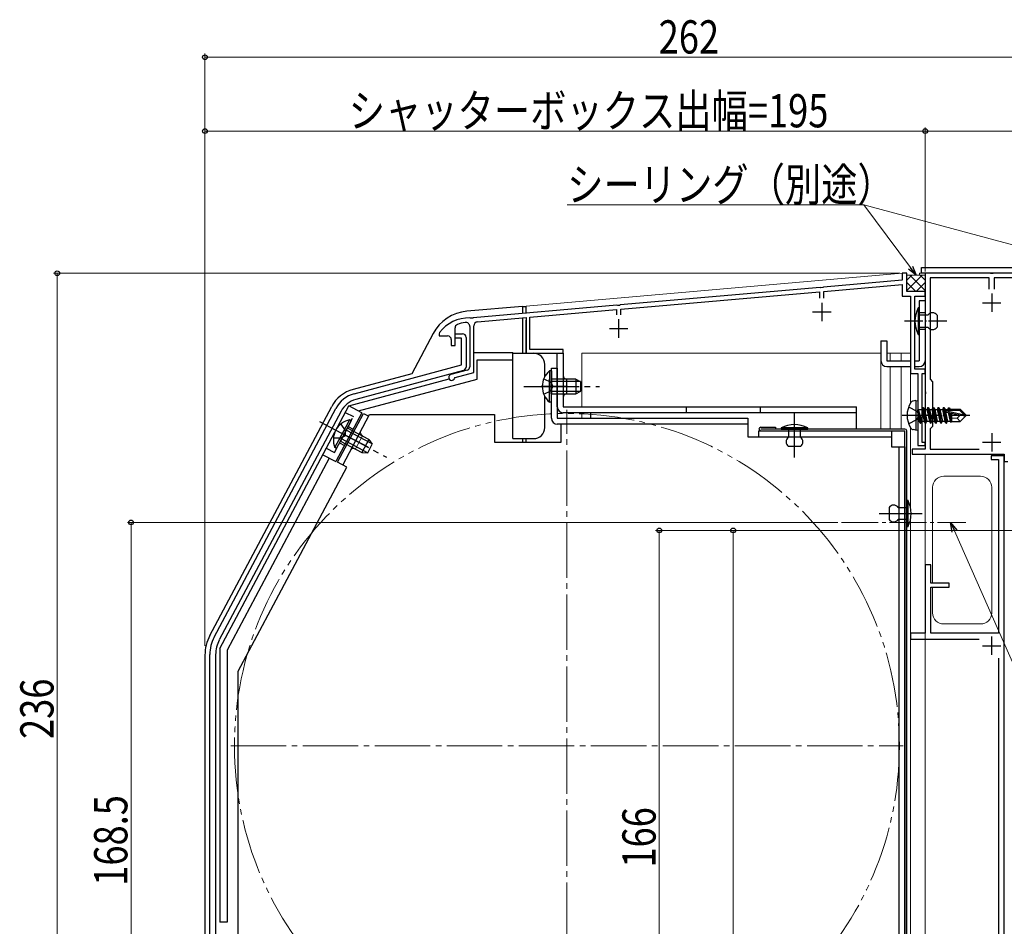
# Model space of a CAD drawing. Extents: x 0 to 1386, y 0 to 2243.
# Drawn here: x 716 to 982, y 1492 to 1738 of the extents above; entities that cross this region are included whole.
import ezdxf

# ---------------------------------------------------------------- set-up
doc = ezdxf.new("R2010")
doc.units = 0
for name, pattern in [('YCENTER_1', [13, 10, -1, 1, -1]), ('YDIVIDE_1', [15, 10, -1, 1, -1, 1, -1]), ('YHIDDEN_1', [4, 3, -1])]:
    doc.linetypes.add(name, pattern=pattern)
for name, color, linetype, lineweight in [('YKK_11', 7, 'CONTINUOUS', 30), ('YKK_12', 2, 'CONTINUOUS', 13), ('YKK_13', 4, 'CONTINUOUS', 30), ('YKK_D', 6, 'CONTINUOUS', 13), ('YSS_K', 3, 'CONTINUOUS', 13)]:
    doc.layers.add(name, color=color, linetype=linetype, lineweight=lineweight)
doc.styles.add('text-b', font='extslim2.shx', dxfattribs={"width": 0.8, "bigfont": 'extfont2.shx'})

msp = doc.modelspace()

# ---------------------------------------------------------------- linework, layer by layer
at = {"layer": 'YKK_11', "color": 211, "linetype": 'ByBlock', "lineweight": -2, "ltscale": 0.5}
for p, q in [((955.83, 1669.36), (954.63, 1669.36)), ((954.63, 1669.36), (954.63, 1667.46)), ((955.83, 1664.36), (955.83, 1669.36)), ((954.63, 1667.46), (933.29, 1665.59)), ((933.43, 1664.4), (954.63, 1666.26)), ((954.63, 1666.26), (954.63, 1663.16)), ((932.38, 1665.51), (878.29, 1660.78)), ((878.43, 1659.59), (932.23, 1664.3)), ((932.23, 1664.3), (932.23, 1662.56)), ((932.57, 1665.41), (932.38, 1665.51)), ((933.12, 1665.46), (932.57, 1665.41)), ((933.29, 1665.59), (933.12, 1665.46)), ((933.43, 1662.56), (933.43, 1664.4)), ((960.83, 1664.36), (955.83, 1664.36)), ((960.83, 1663.16), (960.83, 1664.36)), ((878.29, 1660.78), (878.12, 1660.65)), ((954.63, 1663.16), (956.83, 1663.16)), ((956.83, 1663.16), (956.83, 1642.16)), ((958.03, 1643.36), (958.03, 1663.16)), ((958.03, 1663.16), (960.83, 1663.16)), ((877.38, 1660.7), (838.49, 1657.3)), ((853.83, 1657.44), (877.23, 1659.48)), ((877.23, 1659.48), (877.23, 1658.06)), ((877.57, 1660.6), (877.38, 1660.7)), ((878.12, 1660.65), (877.57, 1660.6)), ((878.43, 1658.06), (878.43, 1659.59)), ((837.76, 1657.14), (837.58, 1657.26)), ((838.32, 1657.16), (837.76, 1657.14)), ((838.49, 1657.3), (838.32, 1657.16)), ((839.64, 1656.19), (852.83, 1657.35)), ((852.83, 1657.35), (852.83, 1647.66)), ((853.83, 1648.66), (853.83, 1657.44)), ((829.33, 1653.26), (829.23, 1652.96)), ((829.23, 1652.96), (829.23, 1652.36)), ((833.53, 1649.76), (833.53, 1654.54)), ((837.53, 1654.91), (837.53, 1644.03)), ((838.63, 1642.42), (838.63, 1655.1)), ((829.23, 1652.36), (831.53, 1652.36)), ((832.53, 1651.36), (832.53, 1649.76)), ((832.53, 1649.76), (833.53, 1649.76)), ((852.83, 1647.66), (862.83, 1647.66)), ((862.83, 1648.66), (853.83, 1648.66)), ((862.83, 1647.66), (862.83, 1648.66)), ((836.79, 1643.06), (832.43, 1641.89)), ((833.6, 1641.07), (838.63, 1642.42)), ((956.83, 1642.16), (958.83, 1642.16)), ((960.83, 1643.36), (958.03, 1643.36)), ((958.83, 1642.16), (958.83, 1622.66)), ((960.03, 1623.46), (960.03, 1642.16)), ((960.03, 1642.16), (960.83, 1642.16)), ((960.83, 1642.16), (960.83, 1643.36)), ((833.4, 1640.87), (833.6, 1641.07)), ((960.83, 1623.46), (960.03, 1623.46)), ((960.83, 1622.66), (960.83, 1623.46)), ((958.83, 1622.66), (960.83, 1622.66))]:
    msp.add_line(p, q, dxfattribs=at)
at = {"layer": 'YKK_11', "color": 1, "linetype": 'ByBlock', "lineweight": -2, "ltscale": 0.5}
for p, q in [((978.38, 1669.36), (960.83, 1669.36)), ((960.83, 1669.36), (960.83, 1637.42)), ((978.56, 1669.24), (978.38, 1669.36)), ((979.11, 1669.24), (978.56, 1669.24)), ((979.29, 1669.36), (979.11, 1669.24)), ((1009.38, 1669.36), (979.29, 1669.36)), ((978.18, 1668.06), (962.13, 1668.06)), ((962.13, 1668.06), (962.13, 1640.66)), ((978.18, 1665.06), (978.18, 1668.06)), ((1009.18, 1668.06), (979.48, 1668.06)), ((979.48, 1668.06), (979.48, 1665.06)), ((962.13, 1640.66), (962.83, 1639.96)), ((962.83, 1639.96), (962.83, 1627.86)), ((960.83, 1637.42), (960.95, 1637.24)), ((960.95, 1637.24), (960.95, 1636.69)), ((960.95, 1636.69), (960.83, 1636.5)), ((960.83, 1636.5), (960.83, 1631.32)), ((960.83, 1631.32), (960.95, 1631.14)), ((960.95, 1630.59), (960.83, 1630.4)), ((960.83, 1630.4), (960.83, 1621.66)), ((960.95, 1631.14), (960.95, 1630.59)), ((962.83, 1627.86), (962.13, 1627.16)), ((962.13, 1627.16), (962.13, 1621.66)), ((960.83, 1621.66), (957.33, 1621.66)), ((957.33, 1621.66), (957.33, 1620.36)), ((962.13, 1621.66), (975.41, 1621.66)), ((957.33, 1620.36), (982.23, 1620.36)), ((982.23, 1619.86), (978.73, 1619.86)), ((978.73, 1619.86), (978.73, 1618.86)), ((978.73, 1618.86), (980.63, 1618.86)), ((980.63, 1618.86), (980.63, 1571.86)), ((982.23, 1620.36), (982.23, 1618.36)), ((982.23, 1460.86), (982.23, 1619.86)), ((982.23, 1618.36), (983.23, 1618.36)), ((962.33, 1590.36), (960.83, 1590.36)), ((960.83, 1590.36), (960.83, 1571.86)), ((962.33, 1585.36), (962.33, 1590.36)), ((967.33, 1585.36), (962.33, 1585.36)), ((962.33, 1571.86), (962.33, 1584.36)), ((962.33, 1584.36), (967.33, 1584.36)), ((967.33, 1584.36), (967.33, 1585.36)), ((960.83, 1571.86), (956.83, 1571.86)), ((956.83, 1571.86), (956.83, 1570.26)), ((956.83, 1570.26), (975.48, 1570.26)), ((980.63, 1571.86), (962.33, 1571.86)), ((980.63, 1565.1), (980.63, 1466.62))]:
    msp.add_line(p, q, dxfattribs=at)
at = {"layer": 'YKK_11', "color": 1, "ltscale": 0.5}
for p, q in [((978.83, 1663.86), (978.83, 1658.86)), ((976.33, 1661.36), (981.33, 1661.36)), ((976.33, 1623.56), (981.33, 1623.56)), ((978.83, 1626.06), (978.83, 1621.06)), ((978.83, 1565.96), (978.83, 1570.96)), ((976.33, 1568.46), (981.33, 1568.46))]:
    msp.add_line(p, q, dxfattribs=at)
at = {"layer": 'YKK_11', "color": 211, "ltscale": 0.5}
for p, q in [((932.83, 1661.36), (932.83, 1656.36)), ((930.33, 1658.86), (935.33, 1658.86)), ((877.83, 1656.86), (877.83, 1651.86)), ((875.33, 1654.36), (880.33, 1654.36))]:
    msp.add_line(p, q, dxfattribs=at)
at = {"layer": 'YKK_11', "linetype": 'ByBlock', "lineweight": -2, "ltscale": 0.5}
for p, q in [((833.53, 1651.76), (833.53, 1652.96)), ((833.53, 1652.96), (835.53, 1652.96)), ((835.33, 1651.76), (833.53, 1651.76)), ((835.33, 1644.5), (835.33, 1651.76)), ((836.53, 1651.96), (836.53, 1643.93)), ((806.25, 1636.7), (835.33, 1644.5)), ((835.79, 1642.96), (806.66, 1635.16)), ((768.3, 1570.76), (801.26, 1632.73)), ((802.67, 1631.98), (769.72, 1570.01)), ((767.13, 1444.56), (767.13, 1566.06)), ((768.73, 1566.06), (768.73, 1444.56))]:
    msp.add_line(p, q, dxfattribs=at)
at = {"layer": 'YKK_11', "color": 211, "linetype": 'ByBlock', "lineweight": -2, "ltscale": 0.5}
for centre, radius, start, end in [((837.33, 1647.26), 10, 88.5818, 143.1301), ((834.53, 1654.54), 1, 111.0372, 180), ((837.33, 1647.26), 8.8, 96.7123, 111.0372), ((836.43, 1654.91), 1.1, 0, 96.7122), ((839.73, 1655.1), 1.1, 95, 180), ((831.53, 1651.36), 1, 0, 90), ((836.53, 1644.03), 1, 285, 0), ((832.63, 1641.12), 0.8, 104.9999, 341.9442)]:
    msp.add_arc(centre, radius, start, end, dxfattribs=at)
at = {"layer": 'YKK_11', "linetype": 'ByBlock', "lineweight": -2, "ltscale": 0.5}
for centre, radius, start, end in [((835.53, 1651.96), 1, 0, 90), ((835.53, 1643.93), 1, 285.0034, 360), ((808.32, 1628.97), 8, 105.0034, 152), ((808.32, 1628.97), 6.4, 105.0034, 152), ((777.13, 1566.06), 10, 152, 180), ((777.13, 1566.06), 8.4, 152, 180)]:
    msp.add_arc(centre, radius, start, end, dxfattribs=at)
at = {"layer": 'YKK_12', "linetype": 'Continuous', "ltscale": 0.5}
for p, q in [((852.83, 1660.46), (954.56, 1669.36)), ((1020.83, 1669.36), (959.33, 1669.36)), ((959.33, 1668.84), (959.33, 1669.36)), ((960.84, 1668.99), (960.84, 1669.36)), ((960.84, 1628.85), (960.84, 1668.88)), ((960.83, 1664.36), (960.83, 1621.66)), ((852.83, 1660.46), (852.83, 1658.55)), ((852.83, 1648.15), (852.83, 1647.66)), ((854.03, 1647.66), (852.83, 1647.66)), ((854.03, 1647.66), (854.03, 1647.66)), ((867.83, 1647.66), (867.83, 1633.16)), ((867.83, 1647.66), (948.83, 1647.66)), ((948.83, 1627.16), (948.83, 1647.66)), ((950.43, 1647.66), (956.83, 1647.66)), ((951.33, 1645.66), (951.33, 1647.66)), ((954.33, 1645.66), (954.33, 1647.66)), ((956.83, 1647.66), (956.83, 1644.77)), ((951.33, 1627.16), (951.33, 1644.06)), ((954.33, 1627.16), (954.33, 1644.06)), ((956.83, 1642.65), (956.83, 1634.16)), ((867.83, 1631.56), (867.83, 1630.06)), ((956.83, 1627.56), (956.83, 1606)), ((960.83, 1620.36), (960.83, 1300.81)), ((960.84, 1463.32), (960.84, 1620.36)), ((956.83, 1602.52), (956.83, 1486.69))]:
    msp.add_line(p, q, dxfattribs=at)
at = {"layer": 'YKK_12'}
for p, q in [((954.56, 1669.36), (955.83, 1669.36)), ((955.83, 1669.36), (955.83, 1664.36)), ((955.83, 1664.36), (960.83, 1664.36)), ((965.83, 1614.36), (975.83, 1614.36)), ((962.83, 1611.36), (962.83, 1585.36)), ((978.83, 1611.36), (978.83, 1577.36)), ((962.83, 1584.36), (962.83, 1577.36)), ((965.83, 1574.36), (975.83, 1574.36))]:
    msp.add_line(p, q, dxfattribs=at)
at = {"layer": 'YKK_12', "linetype": 'YCENTER_1', "ltscale": 1.5}
for p, q in [((863.83, 1450.36), (863.83, 1632.36)), ((772.83, 1541.36), (954.83, 1541.36))]:
    msp.add_line(p, q, dxfattribs=at)
at = {"layer": 'YKK_12', "linetype": 'YCENTER_1'}
msp.add_line((938.14, 1601.86), (971.83, 1601.86), dxfattribs=at)
at = {"layer": 'YKK_12', "linetype": 'YDIVIDE_1', "ltscale": 1.5}
msp.add_circle((863.83, 1541.36), 90, dxfattribs=at)
at = {"layer": 'YKK_12'}
for centre, start, end in [((965.83, 1611.36), 90, 180), ((975.83, 1611.36), 0, 90), ((965.83, 1577.36), 180, 270), ((975.83, 1577.36), 270, 0)]:
    msp.add_arc(centre, 3, start, end, dxfattribs=at)
at = {"layer": 'YKK_13'}
for p, q in [((959.84, 1670.86), (1020.84, 1670.86)), ((959.84, 1669.36), (959.84, 1670.86)), ((1020.83, 1669.36), (959.84, 1669.36)), ((958.33, 1634.86), (957.53, 1634.72)), ((958.33, 1634.86), (958.33, 1626.86)), ((958.33, 1634.86), (958.83, 1634.77)), ((958.83, 1634.77), (958.83, 1626.95)), ((959.48, 1628.76), (958.88, 1632.36)), ((958.88, 1632.36), (958.98, 1632.36)), ((958.88, 1632.36), (959.17, 1629.31)), ((958.98, 1632.36), (959.58, 1628.76)), ((959.9, 1629.31), (958.98, 1632.36)), ((959.03, 1632.41), (959.87, 1632.41)), ((960.18, 1632.96), (959.87, 1632.41)), ((959.87, 1632.41), (960.57, 1629.31)), ((960.88, 1628.76), (960.18, 1632.96)), ((960.18, 1632.96), (960.28, 1632.96)), ((960.28, 1632.96), (960.6, 1632.41)), ((960.28, 1632.96), (960.98, 1628.76)), ((960.6, 1632.41), (961.3, 1629.31)), ((960.6, 1632.41), (961.27, 1632.41)), ((961.58, 1632.96), (961.27, 1632.41)), ((961.27, 1632.41), (961.97, 1629.31)), ((962.28, 1628.76), (961.58, 1632.96)), ((961.58, 1632.96), (961.68, 1632.96)), ((961.68, 1632.96), (962, 1632.41)), ((961.68, 1632.96), (962.38, 1628.76)), ((962, 1632.41), (962.7, 1629.31)), ((962, 1632.41), (962.67, 1632.41)), ((962.98, 1632.96), (962.67, 1632.41)), ((962.67, 1632.41), (963.37, 1629.31)), ((963.68, 1628.76), (962.98, 1632.96)), ((962.98, 1632.96), (963.08, 1632.96)), ((963.08, 1632.96), (963.4, 1632.41)), ((963.08, 1632.96), (963.78, 1628.76)), ((963.4, 1632.41), (964.1, 1629.31)), ((963.4, 1632.41), (964.07, 1632.41)), ((964.38, 1632.96), (964.07, 1632.41)), ((964.07, 1632.41), (964.77, 1629.31)), ((965.08, 1628.76), (964.38, 1632.96)), ((964.38, 1632.96), (964.48, 1632.96)), ((964.48, 1632.96), (964.8, 1632.41)), ((964.48, 1632.96), (965.18, 1628.76)), ((964.8, 1632.41), (965.5, 1629.31)), ((964.8, 1632.41), (965.47, 1632.41)), ((965.78, 1632.96), (965.47, 1632.41)), ((965.47, 1632.41), (966.17, 1629.31)), ((966.48, 1628.76), (965.78, 1632.96)), ((965.78, 1632.96), (965.88, 1632.96)), ((965.88, 1632.96), (966.2, 1632.41)), ((965.88, 1632.96), (966.58, 1628.76)), ((966.2, 1632.41), (966.25, 1632.22)), ((966.2, 1632.41), (966.87, 1632.41)), ((966.21, 1632.19), (971.41, 1631.01)), ((966.33, 1631.77), (970.33, 1630.86)), ((966.35, 1631.77), (966.9, 1629.31)), ((966.38, 1632.26), (970.16, 1632.26)), ((967.13, 1632.86), (966.87, 1632.41)), ((966.87, 1632.41), (966.9, 1632.26)), ((967.05, 1631.61), (967.57, 1629.31)), ((967.13, 1632.86), (967.34, 1632.86)), ((967.13, 1632.86), (967.23, 1632.26)), ((967.34, 1632.86), (967.6, 1632.41)), ((967.34, 1632.86), (967.46, 1632.26)), ((967.34, 1631.54), (967.77, 1628.96)), ((967.52, 1632.56), (970.28, 1632.56)), ((967.6, 1632.41), (967.64, 1632.26)), ((967.61, 1631.48), (967.93, 1629.81)), ((967.93, 1632.56), (967.93, 1632.26)), ((970.16, 1632.26), (971.41, 1631.01)), ((971.83, 1631.01), (970.28, 1632.56)), ((959.03, 1629.31), (959.17, 1629.31)), ((959.48, 1628.76), (959.17, 1629.31)), ((959.48, 1628.76), (959.58, 1628.76)), ((959.48, 1628.76), (959.58, 1628.76)), ((959.58, 1628.76), (959.9, 1629.31)), ((959.9, 1629.31), (960.57, 1629.31)), ((960.88, 1628.76), (960.57, 1629.31)), ((960.88, 1628.76), (960.98, 1628.76)), ((960.98, 1628.76), (961.3, 1629.31)), ((961.3, 1629.31), (961.97, 1629.31)), ((962.28, 1628.76), (961.97, 1629.31)), ((962.28, 1628.76), (962.38, 1628.76)), ((962.38, 1628.76), (962.7, 1629.31)), ((962.7, 1629.31), (963.37, 1629.31)), ((963.68, 1628.76), (963.37, 1629.31)), ((963.68, 1628.76), (963.78, 1628.76)), ((963.78, 1628.76), (964.1, 1629.31)), ((964.1, 1629.31), (964.77, 1629.31)), ((965.08, 1628.76), (964.77, 1629.31)), ((965.08, 1628.76), (965.18, 1628.76)), ((965.18, 1628.76), (965.5, 1629.31)), ((965.5, 1629.31), (966.17, 1629.31)), ((966.48, 1628.76), (966.17, 1629.31)), ((966.48, 1628.76), (966.58, 1628.76)), ((966.58, 1628.76), (966.9, 1629.31)), ((966.9, 1629.31), (967.57, 1629.31)), ((967.77, 1628.96), (967.57, 1629.31)), ((967.86, 1629.16), (967.77, 1628.96)), ((967.86, 1629.16), (970.28, 1629.16)), ((967.93, 1631.4), (967.93, 1629.16)), ((969.48, 1630.12), (967.93, 1629.96)), ((970.33, 1630.86), (969.48, 1630.12)), ((969.48, 1630.12), (970.28, 1629.16)), ((971.83, 1630.71), (970.28, 1629.16)), ((970.33, 1630.86), (971.83, 1630.86)), ((970.33, 1630.86), (971.83, 1630.71)), ((971.41, 1631.01), (971.83, 1631.01)), ((971.83, 1630.71), (971.83, 1631.01)), ((958.33, 1626.86), (957.53, 1627)), ((958.33, 1626.86), (958.83, 1626.95))]:
    msp.add_line(p, q, dxfattribs=at)
at = {"layer": 'YKK_13', "linetype": 'Continuous', "ltscale": 0.5}
for p, q in [((960.83, 1661.86), (959.23, 1661.86)), ((959.23, 1661.86), (959.23, 1645.66)), ((960.83, 1661.86), (960.83, 1645.66)), ((959.23, 1659.96), (958.93, 1659.96)), ((958.93, 1659.96), (958.93, 1652.76)), ((959.23, 1652.76), (959.23, 1659.96)), ((959.23, 1657.96), (959.23, 1654.76)), ((961.53, 1657.96), (959.23, 1657.96)), ((964.03, 1657.96), (964.03, 1654.76)), ((958.93, 1652.76), (959.23, 1652.76)), ((959.23, 1654.76), (961.53, 1654.76)), ((948.83, 1651.06), (948.83, 1645.66)), ((948.83, 1651.06), (950.43, 1651.06)), ((950.43, 1651.06), (950.43, 1645.66)), ((950.43, 1645.66), (956.83, 1645.66)), ((958.03, 1645.66), (959.23, 1645.66)), ((950.43, 1644.06), (956.83, 1644.06)), ((958.03, 1644.06), (959.23, 1644.06))]:
    msp.add_line(p, q, dxfattribs=at)
at = {"layer": 'YKK_13', "linetype": 'Continuous', "ltscale": 1.5}
for p, q in [((851.83, 1660.36), (836.74, 1659.04)), ((851.83, 1660.36), (851.83, 1658.4)), ((851.83, 1660.36), (852.83, 1660.36)), ((852.83, 1658.48), (852.83, 1660.36)), ((851.83, 1657.09), (851.83, 1647.66)), ((852.83, 1647.66), (852.83, 1656.63)), ((827.59, 1652.98), (821.81, 1642.12)), ((838.73, 1647.86), (849.23, 1647.86)), ((849.23, 1645.86), (849.23, 1647.86)), ((849.23, 1647.66), (854.83, 1647.66)), ((861.23, 1647.66), (862.83, 1647.66)), ((861.23, 1633.16), (861.23, 1647.66)), ((862.83, 1647.66), (862.83, 1633.16)), ((839.53, 1640.66), (839.53, 1645.86)), ((839.53, 1645.86), (849.23, 1645.86)), ((849.23, 1624.56), (849.23, 1645.86)), ((821.81, 1642.12), (805.94, 1637.87)), ((857.83, 1641.35), (857.83, 1644.66)), ((859.13, 1642.91), (859.13, 1636.66)), ((859.63, 1642.91), (859.13, 1642.91)), ((859.63, 1642.91), (859.63, 1636.66)), ((804.8, 1633.42), (831.95, 1640.7)), ((807.39, 1632.04), (839.53, 1640.66)), ((859.13, 1634.41), (859.13, 1640.66)), ((866.23, 1640.66), (859.63, 1640.66)), ((859.63, 1634.41), (859.63, 1640.66)), ((867.54, 1640), (859.63, 1640)), ((863.83, 1636.66), (863.83, 1640.66)), ((866.23, 1640.66), (866.23, 1636.66)), ((866.23, 1640.66), (867.63, 1639.96)), ((867.63, 1637.36), (867.63, 1639.96)), ((867.54, 1637.31), (859.63, 1637.31)), ((866.23, 1636.66), (867.63, 1637.36)), ((857.83, 1627.56), (857.83, 1635.96)), ((859.63, 1634.41), (859.13, 1634.41)), ((859.63, 1636.66), (866.23, 1636.66)), ((767.16, 1571.22), (800.14, 1633.25)), ((769.83, 1567.73), (804.77, 1633.44)), ((808.3, 1631.56), (801.26, 1618.31)), ((808.3, 1631.56), (804.77, 1633.44)), ((862.83, 1633.16), (942.23, 1633.16)), ((942.23, 1631.56), (862.83, 1631.56)), ((870.23, 1631.56), (870.23, 1630.06)), ((896.23, 1631.56), (896.23, 1633.16)), ((916.23, 1631.56), (916.23, 1633.16)), ((942.23, 1627.15), (942.23, 1633.16)), ((805, 1629.63), (802.07, 1624.11)), ((805.45, 1629.39), (802.52, 1623.88)), ((805.45, 1629.39), (805, 1629.63)), ((801.01, 1622.13), (803.95, 1627.65)), ((801.46, 1621.89), (804.4, 1627.41)), ((811.07, 1623.12), (804.09, 1626.83)), ((810.22, 1624.31), (804.4, 1627.41)), ((955.33, 1627.15), (916.33, 1627.15)), ((920.33, 1627.65), (920.33, 1627.15)), ((921.83, 1627.45), (921.83, 1627.15)), ((929.03, 1627.45), (921.83, 1627.45)), ((921.83, 1627.15), (929.03, 1627.15)), ((927.03, 1627.15), (923.83, 1627.15)), ((923.83, 1627.15), (923.83, 1624.95)), ((927.03, 1624.95), (927.03, 1627.15)), ((929.03, 1627.15), (929.03, 1627.45)), ((955.33, 1455.55), (955.33, 1626.65)), ((955.83, 1455.55), (955.83, 1626.65)), ((802.52, 1623.88), (808.35, 1620.78)), ((809.81, 1620.74), (802.83, 1624.45)), ((810.22, 1624.31), (808.35, 1620.78)), ((810.22, 1624.31), (811.13, 1623.03)), ((849.23, 1624.56), (854.83, 1624.56)), ((851.83, 1624.56), (851.83, 1623.56)), ((852.83, 1623.56), (852.83, 1624.56)), ((801.46, 1621.89), (801.01, 1622.13)), ((808.35, 1620.78), (809.91, 1620.74)), ((809.91, 1620.74), (811.13, 1623.03)), ((927.03, 1622.45), (923.83, 1622.45)), ((799.49, 1619.25), (771.84, 1567.23)), ((797.73, 1620.19), (801.26, 1618.31)), ((955.83, 1600.66), (955.83, 1607.86)), ((955.83, 1607.86), (956.13, 1607.86)), ((956.13, 1607.86), (956.13, 1600.66)), ((951.03, 1605.86), (951.03, 1602.66)), ((953.53, 1605.86), (955.83, 1605.86)), ((955.83, 1605.86), (955.83, 1602.66)), ((955.83, 1602.66), (953.53, 1602.66)), ((956.13, 1600.66), (955.83, 1600.66)), ((769.83, 1567.73), (769.83, 1493.56)), ((765.83, 1565.91), (765.83, 1444.66)), ((771.83, 1567.23), (771.83, 1493.56)), ((771.83, 1493.56), (769.83, 1493.56))]:
    msp.add_line(p, q, dxfattribs=at)
at = {"layer": 'YKK_13', "linetype": 'YHIDDEN_1', "ltscale": 0.5}
for p, q in [((960.83, 1658.61), (959.23, 1658.61)), ((960.83, 1654.11), (959.23, 1654.11))]:
    msp.add_line(p, q, dxfattribs=at)
at = {"layer": 'YKK_13', "linetype": 'YCENTER_1', "ltscale": 0.5}
msp.add_line((966.7, 1656.36), (955.03, 1656.36), dxfattribs=at)
at = {"layer": 'YKK_13', "ltscale": 1.5}
for p, q in [((859.63, 1630.06), (859.63, 1643.66)), ((859.63, 1643.66), (861.23, 1643.66)), ((861.23, 1643.66), (861.23, 1630.06)), ((801.72, 1618.13), (808.77, 1631.37)), ((803.14, 1617.37), (810.41, 1631.06)), ((808.77, 1631.37), (810.18, 1630.62)), ((810.41, 1631.06), (844.23, 1631.06)), ((844.23, 1631.06), (844.23, 1623.56)), ((861.23, 1630.06), (912.83, 1630.06)), ((912.83, 1630.06), (912.83, 1625.06)), ((912.83, 1628.46), (861.23, 1628.46)), ((862.23, 1623.56), (862.23, 1628.46)), ((915.83, 1625.06), (915.83, 1626.66)), ((915.83, 1626.66), (951.73, 1626.66)), ((916.33, 1627.65), (920.33, 1627.65)), ((916.33, 1626.65), (955.33, 1626.65)), ((951.73, 1626.66), (951.73, 1622.36)), ((844.23, 1623.56), (862.23, 1623.56)), ((912.83, 1625.06), (951.73, 1625.06)), ((951.73, 1622.36), (955.33, 1622.36)), ((953.73, 1622.36), (953.73, 1458.46)), ((955.33, 1622.36), (955.33, 1458.46)), ((804.2, 1616.81), (801.72, 1618.13)), ((774.83, 1561.59), (804.2, 1616.81)), ((774.83, 1489.36), (774.83, 1561.59))]:
    msp.add_line(p, q, dxfattribs=at)
at = {"layer": 'YKK_13', "linetype": 'YHIDDEN_1', "ltscale": 1.5}
for p, q in [((857.54, 1640.73), (859.45, 1639.8)), ((859.45, 1639.8), (860.05, 1638.66)), ((857.54, 1636.58), (859.45, 1637.51)), ((859.45, 1637.51), (860.05, 1638.66)), ((803.83, 1631.67), (806.04, 1630.5)), ((800.87, 1620.79), (806.04, 1630.5)), ((802.58, 1628.46), (803.83, 1626.74)), ((803.83, 1626.74), (803.83, 1625.44)), ((804.63, 1627.85), (805.96, 1627.14)), ((800.63, 1624.79), (802.75, 1624.72)), ((802.28, 1623.43), (803.61, 1622.73)), ((802.75, 1624.72), (803.83, 1625.44)), ((798.67, 1621.96), (800.87, 1620.79))]:
    msp.add_line(p, q, dxfattribs=at)
at = {"layer": 'YKK_13', "linetype": 'YCENTER_1', "ltscale": 1.5}
for p, q in [((852.13, 1638.66), (872.63, 1638.66)), ((864.03, 1638.66), (856.84, 1638.66)), ((796.83, 1629.16), (814.94, 1619.54)), ((925.43, 1619.45), (925.43, 1631.35)), ((810.01, 1622.22), (802.78, 1626.06)), ((948.36, 1604.26), (960.03, 1604.26))]:
    msp.add_line(p, q, dxfattribs=at)
at = {"layer": 'YKK_13', "linetype": 'YHIDDEN_1'}
for p, q in [((956.34, 1633.12), (958.57, 1632.01)), ((958.57, 1632.01), (959.18, 1630.86)), ((956.34, 1628.6), (958.57, 1629.72)), ((958.57, 1629.72), (959.18, 1630.86))]:
    msp.add_line(p, q, dxfattribs=at)
at = {"layer": 'YKK_13', "linetype": 'YCENTER_1'}
msp.add_line((954.63, 1630.86), (972.94, 1630.86), dxfattribs=at)
at = {"layer": 'YKK_13', "linetype": 'Continuous', "lineweight": 13, "ltscale": 1.5}
msp.add_line((806.6, 1621.76), (808.48, 1625.29), dxfattribs=at)
at = {"layer": 'YKK_13', "linetype": 'Continuous', "ltscale": 1.5}
for centre, radius, start, end in [((837.74, 1647.58), 11.5, 95, 152), ((854.83, 1644.66), 3, 0, 90), ((862.67, 1638.66), 5.53, 129.7941, 230.2059), ((863.83, 1641.66), 1, 180, 270), ((808.35, 1628.89), 9.3, 105.0034, 152), ((863.83, 1635.66), 1, 90, 180), ((862.83, 1633.16), 1.6, 180, 270), ((806.13, 1624.22), 5.53, 101.7941, 202.2059), ((854.83, 1627.56), 3, 270, 0), ((925.43, 1620.7), 7.65, 61.9275, 118.0725), ((955.33, 1626.65), 0.5, 0, 90), ((924.66, 1623.7), 1.5, 123.4414, 236.5586), ((926.21, 1623.7), 1.5, 303.4414, 56.5586), ((949.38, 1604.26), 7.65, 331.9275, 28.0725), ((952.28, 1605.03), 1.5, 33.5573, 146.4427), ((952.28, 1603.48), 1.5, 213.5573, 326.4427), ((777.13, 1565.91), 11.3, 152, 180)]:
    msp.add_arc(centre, radius, start, end, dxfattribs=at)
at = {"layer": 'YKK_13', "linetype": 'Continuous', "ltscale": 0.5}
for centre, radius, start, end in [((965.68, 1656.36), 7.65, 151.9275, 208.0725), ((962.78, 1657.13), 1.5, 33.5573, 146.4427), ((962.78, 1655.59), 1.5, 213.5573, 326.4427), ((950.43, 1645.66), 1.6, 180, 270), ((959.23, 1645.66), 1.6, 270, 0)]:
    msp.add_arc(centre, radius, start, end, dxfattribs=at)
at = {"layer": 'YKK_13'}
for centre, radius, start, end in [((962.43, 1630.86), 6.5, 147.9441, 212.0559), ((957.69, 1633.83), 0.9, 100, 147.9441), ((959.03, 1632.61), 0.2, 180, 270), ((966.38, 1632.01), 0.248, 90, 257.191), ((959.03, 1629.11), 0.2, 90, 180), ((957.69, 1627.89), 0.9, 212.0559, 260)]:
    msp.add_arc(centre, radius, start, end, dxfattribs=at)
at = {"layer": 'YKK_13', "ltscale": 1.5}
for centre, radius, start in [((861.23, 1630.06), 1.6, 180), ((916.33, 1627.15), 0.5, 90)]:
    msp.add_arc(centre, radius, start, 270, dxfattribs=at)
at = {"layer": 'YKK_13', "linetype": 'Continuous', "lineweight": 13, "ltscale": 1.5}
for centre, start, end in [((808.95, 1626.18), 152, 242), ((806.13, 1620.88), 62, 152)]:
    msp.add_arc(centre, 1, start, end, dxfattribs=at)
at = {"layer": 'YKK_D', "ltscale": 1.5}
for p, q in [((765.83, 1568.41), (765.83, 1728.86)), ((1027.83, 1727.86), (765.83, 1727.86)), ((765.83, 1568.41), (765.83, 1708.86)), ((960.83, 1669.86), (960.83, 1708.86)), ((960.83, 1669.86), (960.83, 1708.86)), ((960.83, 1707.86), (765.83, 1707.86)), ((960.83, 1707.86), (1027.83, 1707.86)), ((944.26, 1687.86), (863.91, 1687.86)), ((956.82, 1670.89), (944.26, 1687.86)), ((1022.28, 1666.78), (944.26, 1687.86)), ((953.93, 1669.36), (724.83, 1669.36)), ((725.83, 1669.36), (725.83, 1433.36)), ((1026.83, 1599.69), (907.84, 1599.69)), ((908.84, 1599.69), (908.84, 1099.36))]:
    msp.add_line(p, q, dxfattribs=at)
at = {"layer": 'YKK_D', "linetype": 'ByBlock', "lineweight": -2}
for p, q in [((958.34, 1668.84), (956.27, 1670.49)), ((958.34, 1668.84), (956.82, 1670.89)), ((957.37, 1671.3), (958.34, 1668.84)), ((968.1, 1599.25), (967.7, 1601.86)), ((967.7, 1601.86), (969.35, 1599.8)), ((967.7, 1601.86), (968.73, 1599.53))]:
    msp.add_line(p, q, dxfattribs=at)
at = {"layer": 'YKK_D'}
for p, q in [((937.14, 1601.86), (744.83, 1601.86)), ((745.83, 1433.36), (745.83, 1601.86)), ((1026.83, 1599.69), (887.84, 1599.69)), ((888.84, 1599.69), (888.84, 1433.36)), ((968.73, 1599.53), (1021.38, 1480.15))]:
    msp.add_line(p, q, dxfattribs=at)
at = {"layer": 'YKK_D', "linetype": 'ByBlock', "lineweight": -2}
for centre, radius in [((765.83, 1727.86), 0.637), ((765.83, 1707.86), 0.637), ((960.83, 1707.86), 0.637), ((960.83, 1707.86), 0.637), ((725.83, 1669.36), 0.638), ((745.83, 1601.86), 0.638), ((888.84, 1599.69), 0.638), ((908.84, 1599.69), 0.638)]:
    msp.add_circle(centre, radius, dxfattribs=at)
at = {"layer": 'YSS_K', "linetype": 'Continuous', "ltscale": 0.5}
for p, q in [((955.83, 1664.65), (960.03, 1668.84)), ((955.84, 1668.99), (955.99, 1668.84)), ((955.84, 1667.48), (957.2, 1668.84)), ((955.99, 1668.84), (960.69, 1668.84)), ((956.64, 1668.84), (960.84, 1664.65)), ((959.47, 1668.84), (960.84, 1667.48)), ((960.86, 1669.02), (960.69, 1668.84)), ((955.84, 1666.82), (958.3, 1664.36)), ((958.37, 1664.36), (960.84, 1666.82))]:
    msp.add_line(p, q, dxfattribs=at)

# ---------------------------------------------------------------- texts
at = {"layer": 'YKK_D', "style": 'text-b', "width": 0.8}
for s, p in [('262', (888.67, 1728.86)), ('シャッターボックス出幅=195', (804.77, 1708.86)), ('シーリング（別途）', (863.91, 1688.86))]:
    msp.add_text(s, height=9, dxfattribs=at).set_placement(p)
for s, p in [('236', (724.83, 1543.2)), ('168.5', (744.83, 1503.45)), ('166', (887.84, 1508.37))]:
    msp.add_text(s, height=9, rotation=90, dxfattribs=at).set_placement(p)

doc.saveas('drawing.dxf')
